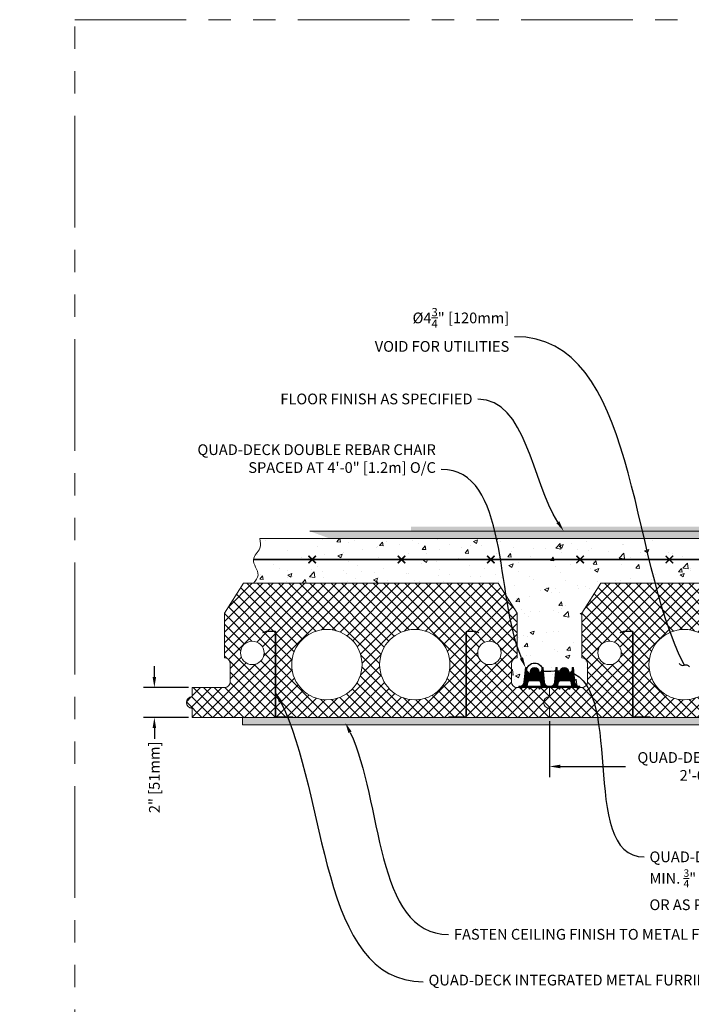
# Model space of a CAD drawing. Units: inches. Extents: x -39 to 2941, y 237 to 341.
# Drawn here: x 134 to 179, y 275 to 341 of the extents above; entities that cross this region are included whole.
import ezdxf
from ezdxf import colors
from ezdxf.entities.mleader import LeaderData, LeaderLine
from ezdxf.math import Vec2, Vec3

# ---------------------------------------------------------------- set-up
doc = ezdxf.new("R2010")
doc.units = ezdxf.units.IN
doc.header["$MEASUREMENT"] = 0
doc.linetypes.add('PHANTOM2', pattern=[1.25, 0.625, -0.125, 0.125, -0.125, 0.125, -0.125])
for name, color, linetype, lineweight in [('QD - Dimensions Callouts', 7, 'Continuous', 5), ('QD - Hatch', 7, 'Continuous', 0), ('QD - Object Lines', 7, 'Continuous', 18), ('QD - Object Thinner Lines', 7, 'Continuous', 9)]:
    doc.layers.add(name, color=color, linetype=linetype, lineweight=lineweight)
doc.layers.add('VP Boundary', color=7, linetype='Continuous', plot=False)
doc.styles.get("Standard").update_dxf_attribs({"font": 'arial.ttf'})
doc.dimstyles.new('Deck Details', dxfattribs={"dimscale": 4, "dimtxt": 0.18, "dimasz": 0.18, "dimexe": 0.18, "dimexo": 0.0625, "dimgap": 0.09, "dimtad": 0, "dimdec": 4, "dimzin": 3, "dimdsep": 46, "dimlunit": 4, "dimtxsty": 'Standard', "dimcen": 0.09, "dimclrt": 7, "dimadec": 0, "dimazin": 0, "dimtfac": 0.77, "dimtdec": 4, "dimtofl": 0, "dimtmove": 0, "dimatfit": 3, "dimfxl": 0, "dimtolj": 1, "dimtzin": 0, "dimarcsym": 0})
pattern_1 = [(45, (4.440892098500626e-16, 1.522393322517246e-14), (-0.02651650429449562, 0.02651650429449562), [])]

# ---------------------------------------------------------------- blocks, each defined once
blk = doc.blocks.new('_Integral')
at = {"color": 0, "linetype": 'ByBlock', "lineweight": -2}
for centre, start, end in [((0.44488802, -0.09133463), 101.9999999980396, 167.9999999799194), ((-0.44488802, 0.09133463), 282.0000000215427, 348.0000000034225)]:
    blk.add_arc(centre, 0.45416667, start, end, dxfattribs=at)
blk = doc.blocks.new('rebar')
at = {"layer": 'QD - Hatch'}
h = blk.add_hatch(color=0, dxfattribs=at)
h.dxf.hatch_style = 1
edge = h.paths.add_edge_path()
edge.add_arc((-0.9940944881889777, 1.110319958269475), 0.3, 0, 360)
h = blk.add_hatch(color=0, dxfattribs=at)
h.dxf.hatch_style = 1
edge = h.paths.add_edge_path()
edge.add_arc((0.9940944881890132, 1.110319958269475), 0.3, 0, 360)
at = {"layer": 'QD - Hatch', "color": 0}
for centre in [(-0.9940944881889777, 1.110319958269475), (0.9940944881890132, 1.110319958269475)]:
    blk.add_circle(centre, 0.3, dxfattribs=at)
blk = doc.blocks.new('*U44')
at = {"color": 0, "lineweight": 0, "const_width": 0.1}
for points in [[(-0.25, -0.25), (0.25, 0.25)], [(-0.25, 0.25), (0.25, -0.25)]]:
    blk.add_lwpolyline(points, dxfattribs=at)
blk = doc.blocks.new('*U45')
at = {"layer": 'QD - Object Lines', "color": 0, "linetype": 'ByBlock', "lineweight": -2}
for p in [(0, 0), (6, 0), (12, 0), (18, 0), (24, 0), (30, 0), (36, 0), (42, 0), (48, 0), (54, 0)]:
    blk.add_blockref('*U44', p, dxfattribs=at)
blk = doc.blocks.new('*D142')
at = {"layer": 'Defpoints', "color": 0}
for p in [(169.5206024918061, 294.3405152029138), (193.5206024918061, 294.3405152029138), (193.5206024918061, 291.0459569657254)]:
    blk.add_point(p, dxfattribs=at)
at = {"layer": 'QD - Dimensions Callouts', "color": 0, "lineweight": -2}
for p, q in [((169.5206024918061, 294.0905152029138), (169.5206024918061, 290.3259569657254)), ((193.5206024918061, 294.0905152029138), (193.5206024918061, 290.3259569657254)), ((170.2406024918061, 291.0459569657254), (174.6282968983546, 291.0459569657254)), ((192.8006024918061, 291.0459569657254), (188.4129080852577, 291.0459569657254))]:
    blk.add_line(p, q, dxfattribs=at)
at = {"layer": 'QD - Dimensions Callouts', "color": 0}
for points in [[(170.2406024918061, 291.1659569657254), (170.2406024918061, 290.9259569657254), (169.5206024918061, 291.0459569657254)], [(192.8006024918061, 291.1659569657254), (192.8006024918061, 290.9259569657254), (193.5206024918061, 291.0459569657254)]]:
    blk.add_solid(points, dxfattribs=at)
at = {"layer": 'QD - Dimensions Callouts', "color": 7, "insert": (181.5206024918061, 291.0459569657254), "char_height": 0.72, "attachment_point": 5}
blk.add_mtext('\\A1;QUAD-DECK PANEL WIDTH\\P2\'-0" [610mm]', dxfattribs=at)
blk = doc.blocks.new('_DotBlank')
at = {"color": 0, "linetype": 'ByBlock', "lineweight": -2}
blk.add_line((-0.5, 0), (-1, 0), dxfattribs=at)
blk.add_circle((0, 0), 0.5, dxfattribs=at)
blk = doc.blocks.new('*D139')
at = {"layer": 'Defpoints', "color": 0}
for p in [(145.5206024918062, 296.3405152029139), (142.9768319883543, 294.3405152029139), (145.5206024918062, 294.3405152029139)]:
    blk.add_point(p, dxfattribs=at)
at = {"layer": 'QD - Dimensions Callouts', "color": 0, "lineweight": -2}
for p, q in [((142.9768319883543, 297.060515202914), (142.9768319883543, 297.7805152029139)), ((145.2706024918062, 296.3405152029139), (142.2568319883543, 296.3405152029139)), ((145.2706024918062, 294.3405152029139), (142.2568319883543, 294.3405152029139)), ((142.9768319883543, 293.6205152029139), (142.9768319883543, 292.9005152029139))]:
    blk.add_line(p, q, dxfattribs=at)
at = {"layer": 'QD - Dimensions Callouts', "color": 0}
for points in [[(142.8568319883543, 297.060515202914), (143.0968319883543, 297.060515202914), (142.9768319883543, 296.3405152029139)], [(142.8568319883543, 293.6205152029139), (143.0968319883543, 293.6205152029139), (142.9768319883543, 294.3405152029139)]]:
    blk.add_solid(points, dxfattribs=at)
at = {"layer": 'QD - Dimensions Callouts', "color": 7, "insert": (142.9768319883544, 290.3132300733095), "char_height": 0.72, "attachment_point": 5, "rotation": 90}
blk.add_mtext('\\A1;2" [51mm]', dxfattribs=at)
blk = doc.blocks.new('Deck Double Rebar Chair')
at = {"layer": 'QD - Hatch'}
h = blk.add_hatch(dxfattribs=at)
h.set_pattern_fill('ANSI31', color=254, scale=0.300000000000001)
h.set_pattern_definition(pattern_1)
h.paths.add_polyline_path([(-0.4310562219042909, 1.328437686287828, 0.3863692699292132), (-0.4459871648798158, 1.342000000000004), (-0.5073621241829959, 1.342000000000004, 0.3863692699292071), (-0.5222930671585209, 1.328437686287828, 0.02400288528422233), (-0.5223621241829823, 1.327000000000018), (-0.5223621241829823, 1.18976991017297, -0.1989123673796587), (-0.5662961070050128, 1.083703892994985), (-0.9000000000000179, 0.7500000000000178), (-1.150000000000019, 0.7500000000000178), (-1.483703892994986, 1.083703892994985, -0.198912367379659), (-1.527637875817017, 1.18976991017297), (-1.527637875817017, 1.327000000000018, 0.4142135623730949), (-1.542637875817003, 1.342000000000004), (-1.604012835120221, 1.342000000000004, 0.3863692699292135), (-1.618943778095708, 1.328437686287828), (-1.711881140489866, 0.3632462742439367, -0.3863692699292133), (-2.010500000000023, 0.09200000000000008), (-2.049999999999999, 0.09200000000000008), (-2.049999999999999, 1.522393322517246e-14), (-1.977999999999996, 1.522393322517246e-14), (-1.906565164748264, -0.1099999999999988), (-1.905434835251722, -0.1099999999999988), (-1.83399999999999, 1.522393322517246e-14), (-1.825000000000014, 1.522393322517246e-14), (-1.407000000000006, 1.522393322517246e-14), (-1.335565164748274, -0.1099999999999988), (-1.334434835251731, -0.1099999999999988), (-1.263, 1.522393322517246e-14), (-0.7370000000000064, 1.522393322517246e-14), (-0.6655651647482748, -0.1099999999999988), (-0.6644348352517322, -0.1099999999999988), (-0.5930000000000005, 1.522393322517246e-14), (-0.07699999999999818, 1.522393322517246e-14), (4.440892098500626e-16, 0.07700000000001367), (4.440892098500626e-16, 0.08500000000001401), (-0.006999999999985684, 0.09200000000000008), (-0.03950000000001319, 0.09200000000000008, -0.3863692699292132), (-0.3381188595101707, 0.3632462742439367)])
edge = h.paths.add_edge_path(flags=16)
edge.add_spline(control_points=[(-0.5968385740048933, 0.3632462742439367), (-0.5944255381078485, 0.355654104240005), (-0.5927555432338842, 0.3478903104122322), (-0.5917754415206311, 0.3402336679256615)], knot_values=[-1.428590017121677, -1.428590017121677, -1.428590017121677, -1.428590017121677, -1.370849621540641, -1.370849621540641, -1.370849621540641, -1.370849621540641], degree=3, periodic=0)
edge.add_line((-0.5917754415206311, 0.3402336679256615), (-0.5612961796030823, 0.09200000000003802))
edge.add_line((-0.5612961796030823, 0.09200000000000008), (-1.488703820396954, 0.09200000000000008))
edge.add_line((-1.488703820396954, 0.09200000000000008), (-1.458224558479368, 0.3402336679256615))
edge.add_spline(control_points=[(-1.458224558479368, 0.3402336679256615), (-1.457250260568765, 0.347889838919606), (-1.455571347353124, 0.3556527765572141), (-1.453161425995106, 0.3632462742439367)], knot_values=[-0.6023834531126375, -0.6023834531126375, -0.6023834531126375, -0.6023834531126375, -0.544643057531602, -0.544643057531602, -0.544643057531602, -0.544643057531602], degree=3, periodic=0)
edge.add_arc((-1.334156289524197, 0.3250000000000239), 0.1250000000000004, 90, 162.1834573858996, ccw=False)
edge.add_line((-1.334156289524197, 0.4500000000000244), (-0.7158437104758019, 0.4500000000000244))
edge.add_arc((-0.715843710475802, 0.3250000000000239), 0.1250000000000004, 17.81654261410432, 90.00000000000011, ccw=False)
h = blk.add_hatch(dxfattribs=at)
h.set_pattern_fill('ANSI31', color=254, scale=0.300000000000001)
h.set_pattern_definition(pattern_1)
h.paths.add_polyline_path([(0.4310562219042917, 1.328437686287828, -0.3863692699292132), (0.4459871648798166, 1.342000000000004), (0.5073621241829966, 1.342000000000004, -0.3863692699292071), (0.5222930671585215, 1.328437686287828, -0.02400288528422233), (0.522362124182983, 1.327000000000018), (0.522362124182983, 1.18976991017297, 0.1989123673796587), (0.5662961070050134, 1.083703892994985), (0.9000000000000188, 0.7500000000000178), (1.15000000000002, 0.7500000000000178), (1.483703892994987, 1.083703892994985, 0.198912367379659), (1.527637875817017, 1.18976991017297), (1.527637875817017, 1.327000000000018, -0.4142135623730949), (1.542637875817004, 1.342000000000004), (1.604012835120222, 1.342000000000004, -0.3863692699292135), (1.618943778095708, 1.328437686287828), (1.711881140489867, 0.3632462742439367, 0.3863692699292133), (2.010500000000024, 0.09200000000000008), (2.05, 0.09200000000000008), (2.05, 1.522393322517246e-14), (1.977999999999997, 1.522393322517246e-14), (1.906565164748265, -0.1099999999999988), (1.905434835251723, -0.1099999999999988), (1.833999999999991, 1.522393322517246e-14), (1.825000000000014, 1.522393322517246e-14), (1.407000000000006, 1.522393322517246e-14), (1.335565164748275, -0.1099999999999988), (1.334434835251732, -0.1099999999999988), (1.263000000000001, 1.522393322517246e-14), (0.737000000000007, 1.522393322517246e-14), (0.6655651647482752, -0.1099999999999988), (0.6644348352517329, -0.1099999999999988), (0.5930000000000011, 1.522393322517246e-14), (0.07699999999999885, 1.522393322517246e-14), (4.440892098500626e-16, 0.07700000000001367), (4.440892098500626e-16, 0.08500000000001401), (0.00699999999998635, 0.09200000000000008), (0.03950000000001386, 0.09200000000000008, 0.3863692699292132), (0.3381188595101714, 0.3632462742439367)])
edge = h.paths.add_edge_path(flags=16)
edge.add_spline(control_points=[(0.596838574004894, 0.3632462742439367), (0.5944255381078491, 0.355654104240005), (0.5927555432338849, 0.3478903104122322), (0.5917754415206318, 0.3402336679256615)], knot_values=[-1.428590017121677, -1.428590017121677, -1.428590017121677, -1.428590017121677, -1.370849621540641, -1.370849621540641, -1.370849621540641, -1.370849621540641], degree=3, periodic=0)
edge.add_line((0.5917754415206318, 0.3402336679256615), (0.561296179603083, 0.09200000000003802))
edge.add_line((0.5612961796030831, 0.09200000000000008), (1.488703820396955, 0.09200000000000008))
edge.add_line((1.488703820396955, 0.09200000000000008), (1.458224558479368, 0.3402336679256615))
edge.add_spline(control_points=[(1.458224558479368, 0.3402336679256615), (1.457250260568766, 0.347889838919606), (1.455571347353124, 0.3556527765572141), (1.453161425995106, 0.3632462742439367)], knot_values=[-0.6023834531126375, -0.6023834531126375, -0.6023834531126375, -0.6023834531126375, -0.544643057531602, -0.544643057531602, -0.544643057531602, -0.544643057531602], degree=3, periodic=0)
edge.add_arc((1.334156289524197, 0.3250000000000239), 0.1250000000000004, 377.8165426141005, 450)
edge.add_line((1.334156289524197, 0.4500000000000244), (0.7158437104758025, 0.4500000000000244))
edge.add_arc((0.7158437104758024, 0.3250000000000239), 0.1250000000000004, 449.9999999999999, 522.1834573858957)
at = {"layer": 'QD - Object Thinner Lines'}
for p, q in [((-1.618943778095708, 1.328437686287828), (-1.711881140489866, 0.3632462742439367)), ((-1.542637875817003, 1.342000000000004), (-1.604012835120221, 1.342000000000004)), ((-1.527637875817017, 1.327000000000018), (-1.527637875817017, 1.18976991017297)), ((-0.5223621241829823, 1.18976991017297), (-0.5223621241829823, 1.327000000000018)), ((-0.4459871648798158, 1.342000000000004), (-0.5073621241829959, 1.342000000000004)), ((-0.3381188595101707, 0.3632462742439367), (-0.4310562219042909, 1.328437686287828)), ((0.3381188595101714, 0.3632462742439367), (0.4310562219042917, 1.328437686287828)), ((0.4459871648798166, 1.342000000000004), (0.5073621241829966, 1.342000000000004)), ((0.522362124182983, 1.18976991017297), (0.522362124182983, 1.327000000000018)), ((1.527637875817017, 1.327000000000018), (1.527637875817017, 1.18976991017297)), ((1.542637875817004, 1.342000000000004), (1.604012835120222, 1.342000000000004)), ((1.618943778095708, 1.328437686287828), (1.711881140489867, 0.3632462742439367)), ((-1.483703892994986, 1.083703892994985), (-1.150000000000019, 0.7500000000000178)), ((-1.150000000000019, 0.7500000000000178), (-0.9000000000000179, 0.7500000000000178)), ((-0.9000000000000179, 0.7500000000000178), (-0.5662961070050128, 1.083703892994985)), ((0.9000000000000188, 0.7500000000000178), (0.5662961070050134, 1.083703892994985)), ((1.15000000000002, 0.7500000000000178), (0.9000000000000188, 0.7500000000000178)), ((1.483703892994987, 1.083703892994985), (1.15000000000002, 0.7500000000000178)), ((-0.006999999999985684, 0.09200000000000008), (-2.049999999999999, 0.09200000000000008)), ((-2.049999999999999, 0.09200000000000008), (-2.049999999999999, 1.522393322517246e-14)), ((-2.049999999999999, 1.522393322517246e-14), (-1.977999999999996, 1.522393322517246e-14)), ((-1.906565164748264, -0.1099999999999988), (-1.977999999999996, 1.522393322517246e-14)), ((-1.905434835251722, -0.1099999999999988), (-1.83399999999999, 1.522393322517246e-14)), ((-1.83399999999999, 1.522393322517246e-14), (-1.825000000000014, 1.522393322517246e-14)), ((-1.407000000000006, 1.522393322517246e-14), (-1.825000000000014, 1.522393322517246e-14)), ((-1.458224558479368, 0.3402336679256615), (-1.488703820396954, 0.09200000000000008)), ((-1.335565164748274, -0.1099999999999988), (-1.407000000000006, 1.522393322517246e-14)), ((-1.334434835251731, -0.1099999999999988), (-1.263, 1.522393322517246e-14)), ((-1.334156289524197, 0.4500000000000244), (-0.715843710475802, 0.4500000000000244)), ((-0.7370000000000064, 1.522393322517246e-14), (-1.263, 1.522393322517246e-14)), ((-0.6655651647482748, -0.1099999999999988), (-0.7370000000000064, 1.522393322517246e-14)), ((-0.6644348352517322, -0.1099999999999988), (-0.5930000000000005, 1.522393322517246e-14)), ((-0.07699999999999818, 1.522393322517246e-14), (-0.5930000000000005, 1.522393322517246e-14)), ((-0.5917754415206311, 0.3402336679256615), (-0.5612961796030823, 0.09200000000000008)), ((4.440892098500626e-16, 0.07700000000001367), (-0.07699999999999818, 1.522393322517246e-14)), ((-0.006999999999985684, 0.09200000000000008), (4.440892098500626e-16, 0.08500000000001401)), ((0.00699999999998635, 0.09200000000000008), (4.440892098500626e-16, 0.08500000000001401)), ((4.440892098500626e-16, 0.08500000000001401), (4.440892098500626e-16, 0.07700000000001367)), ((4.440892098500626e-16, 0.08500000000001401), (4.440892098500626e-16, 0.07700000000001367)), ((4.440892098500626e-16, 0.07700000000001367), (0.07699999999999885, 1.522393322517246e-14)), ((0.00699999999998635, 0.09200000000000008), (2.05, 0.09200000000000008)), ((0.07699999999999885, 1.522393322517246e-14), (0.5930000000000011, 1.522393322517246e-14)), ((0.5917754415206318, 0.3402336679256615), (0.5612961796030831, 0.09200000000000008)), ((0.6644348352517329, -0.1099999999999988), (0.5930000000000011, 1.522393322517246e-14)), ((0.6655651647482752, -0.1099999999999988), (0.737000000000007, 1.522393322517246e-14)), ((1.334156289524197, 0.4500000000000244), (0.7158437104758024, 0.4500000000000244)), ((0.737000000000007, 1.522393322517246e-14), (1.263000000000001, 1.522393322517246e-14)), ((1.334434835251732, -0.1099999999999988), (1.263000000000001, 1.522393322517246e-14)), ((1.335565164748275, -0.1099999999999988), (1.407000000000006, 1.522393322517246e-14)), ((1.407000000000006, 1.522393322517246e-14), (1.825000000000014, 1.522393322517246e-14)), ((1.458224558479368, 0.3402336679256615), (1.488703820396955, 0.09200000000000008)), ((1.833999999999991, 1.522393322517246e-14), (1.825000000000014, 1.522393322517246e-14)), ((1.905434835251723, -0.1099999999999988), (1.833999999999991, 1.522393322517246e-14)), ((1.906565164748265, -0.1099999999999988), (1.977999999999997, 1.522393322517246e-14)), ((2.05, 1.522393322517246e-14), (1.977999999999997, 1.522393322517246e-14)), ((2.05, 0.09200000000000008), (2.05, 1.522393322517246e-14)), ((-1.905434835251722, -0.1099999999999988), (-1.906565164748264, -0.1099999999999988)), ((-1.334434835251731, -0.1099999999999988), (-1.335565164748274, -0.1099999999999988)), ((-0.6644348352517322, -0.1099999999999988), (-0.6655651647482748, -0.1099999999999988)), ((0.6644348352517329, -0.1099999999999988), (0.6655651647482752, -0.1099999999999988)), ((1.334434835251732, -0.1099999999999988), (1.335565164748275, -0.1099999999999988)), ((1.905434835251723, -0.1099999999999988), (1.906565164748265, -0.1099999999999988))]:
    blk.add_line(p, q, dxfattribs=at)
at = {"layer": 'QD - Object Thinner Lines', "extrusion": (0, 0, -1)}
for centre, radius, start, end in [((1.604012835120221, 1.327000000000018), 0.01499999999999994, 5.499999999997239, 90), ((1.542637875817003, 1.327000000000018), 0.01500000000000005, 90, 174.4999999999963), ((1.542637875817003, 1.327000000000018), 0.01500000000000005, 174.5000000000028, 180), ((0.5073621241829959, 1.327000000000018), 0.01500000000000005, 0, 5.499999999997239), ((0.5073621241829959, 1.327000000000018), 0.01500000000000005, 5.500000000003726, 90), ((0.4459871648798158, 1.327000000000018), 0.01499999999999973, 90, 174.5000000000028), ((-0.4459871648798166, 1.327000000000018), 0.01499999999999973, 5.499999999997239, 90), ((-0.5073621241829966, 1.327000000000018), 0.01500000000000005, 90, 174.4999999999963), ((-0.5073621241829966, 1.327000000000018), 0.01500000000000005, 174.5000000000028, 180), ((-1.542637875817004, 1.327000000000018), 0.01500000000000005, 0, 5.499999999997239), ((-1.542637875817004, 1.327000000000018), 0.01500000000000005, 5.500000000003726, 90), ((-1.604012835120222, 1.327000000000018), 0.01499999999999994, 90, 174.5000000000028), ((2.010500000000023, 0.3920000000000314), 0.300000000000001, 185.4999999999972, 270), ((0.03950000000001319, 0.3920000000000314), 0.300000000000001, 270, 354.5000000000028), ((-0.03950000000001386, 0.3920000000000314), 0.300000000000001, 185.4999999999972, 270), ((-2.010500000000024, 0.3920000000000314), 0.300000000000001, 270, 354.5000000000028)]:
    blk.add_arc(centre, radius, start, end, dxfattribs=at)
at = {"layer": 'QD - Object Thinner Lines'}
for centre, radius, start, end in [((-1.377637875817001, 1.18976991017297), 0.1500000000000007, 180, 225), ((-0.672362124182998, 1.18976991017297), 0.1500000000000006, 314.9999999999999, 0), ((0.6723621241829985, 1.18976991017297), 0.1500000000000006, 180, 225), ((1.377637875817001, 1.18976991017297), 0.1500000000000007, 314.9999999999999, 0), ((-1.334156289524197, 0.3250000000000239), 0.1250000000000005, 90, 162.1834573858955), ((-0.715843710475802, 0.3250000000000239), 0.1250000000000005, 17.81654261410456, 90), ((0.7158437104758024, 0.3250000000000239), 0.1250000000000005, 90, 162.1834573858955), ((1.334156289524197, 0.3250000000000239), 0.1250000000000005, 17.81654261410456, 90)]:
    blk.add_arc(centre, radius, start, end, dxfattribs=at)
for points in [[(-1.453161425995106, 0.3632462742439367), (-1.455571347353124, 0.3556527765572141), (-1.457250260568765, 0.347889838919606), (-1.458224558479368, 0.3402336679256615)], [(-0.5917754415206311, 0.3402336679256615), (-0.5927555432338842, 0.3478903104122322), (-0.5944255381078485, 0.355654104240005), (-0.5968385740048933, 0.3632462742439367)], [(0.5917754415206318, 0.3402336679256615), (0.5927555432338849, 0.3478903104122322), (0.5944255381078491, 0.355654104240005), (0.596838574004894, 0.3632462742439367)], [(1.453161425995106, 0.3632462742439367), (1.455571347353124, 0.3556527765572141), (1.457250260568766, 0.347889838919606), (1.458224558479368, 0.3402336679256615)]]:
    blk.add_open_spline(points, degree=3, dxfattribs=at)
blk = doc.blocks.new('9QD')
at = {"layer": 'QD - Hatch'}
h = blk.add_hatch(dxfattribs=at)
h.set_pattern_fill('ANSI37', color=253, scale=4)
h.set_pattern_definition([(45, (-342.0711916724232, 1.224882319769847), (-0.3535533905932738, 0.3535533905932738), []), (135, (-342.0711916724232, 1.224882319769847), (-0.3535533905932738, -0.3535533905932737), [])])
edge = h.paths.add_edge_path(flags=16)
edge.add_arc((9.046999999999969, 3.54300000000012), 2.362000000000023, 0, 360)
edge = h.paths.add_edge_path(flags=16)
edge.add_arc((14.95299999999997, 3.54300000000012), 2.361999999999966, 0, 360)
edge = h.paths.add_edge_path(flags=16)
edge.add_arc((19.96500000000003, 4.331000000000131), 0.787499999999909, 0, 360)
edge = h.paths.add_edge_path(flags=16)
edge.add_arc((4.034999999999968, 4.331000000000017), 0.7875000000000227, 0, 180)
edge.add_arc((4.034999999999968, 4.331000000000017), 0.7875000000000227, 180, 360)
edge = h.paths.add_edge_path()
edge.add_line((20.55499999999995, 9), (3.444999999999936, 9))
edge.add_line((3.444999999999936, 9), (2.164999999999964, 7))
edge.add_line((2.164999999999964, 7), (2.164999999999964, 4))
edge.add_arc((2.164999999999907, 3.605999999999995), 0.394000000000073, 9.777068044058979e-12, 89.99999999999181, ccw=False)
edge.add_line((2.558999999999969, 3.605999999999995), (2.558999999999969, 2.394000000000005))
edge.add_arc((2.164999999999964, 2.394000000000005), 0.3940000000000055, -90.00000000000568, 0, ccw=False)
edge.add_line((2.164999999999964, 2), (0, 2))
edge.add_line((0, 2), (0, 1.394000000000005))
edge.add_arc((0, 1), 0.3940000000000055, 90, 270)
edge.add_line((0, 0.6059999999999945), (0, 0))
edge.add_line((0, 0), (5.640968075613614, 0))
edge.add_arc((5.653626445850307, 0.0696592108980667), 0.07079999999988418, 179.9999999999138, 259.7006798867048, ccw=False)
edge.add_line((5.582826445850458, 0.06965921089818039), (5.582826445850401, 5.715059210898175))
edge.add_arc((5.543026445850387, 5.715059210898175), 0.03980000000001382, 0, 89.99999999990794)
edge.add_line((5.543026445850444, 5.754859210898189), (4.978060040757896, 5.754859210898189))
edge.add_line((4.978060040757896, 5.754859210898189), (4.761429070293502, 5.67601198582895))
edge.add_line((4.761429070293502, 5.67601198582895), (4.750826445850407, 5.705142457073293))
edge.add_line((4.750826445850407, 5.705142457073293), (4.972593904355904, 5.785859210898138))
edge.add_line((4.972593904355904, 5.785859210898138), (5.543026445850444, 5.785859210898138))
edge.add_arc((5.543026445850614, 5.715059210898289), 0.07079999999989539, -5.46265255252365e-11, 90.00000000013807, ccw=False)
edge.add_line((5.61382644585052, 5.715059210898175), (5.613826445850464, 0.06965921089818039))
edge.add_arc((5.653626445850477, 0.06965921089818039), 0.03980000000001382, 180, 269.9999999999386)
edge.add_line((5.653626445850477, 0.02985921089816657), (6.763826445850441, 0.02985921089816657))
edge.add_line((6.763826445850441, 0.02985921089816657), (6.763826445850441, 0))
edge.add_line((6.763826445850441, 0), (17.2361735541495, 0))
edge.add_line((17.2361735541495, 0), (17.2361735541495, 0.02985921089816657))
edge.add_line((17.2361735541495, 0.02985921089816657), (18.34637355414947, 0.02985921089816657))
edge.add_arc((18.34637355414941, 0.06965921089818039), 0.0397999999999854, 270.0000000000819, 360.0000000000409)
edge.add_line((18.38617355414942, 0.06965921089818039), (18.38617355414948, 5.715059210898175))
edge.add_arc((18.45697355414944, 5.715059210898175), 0.07079999999996289, 90, 180, ccw=False)
edge.add_line((18.45697355414944, 5.785859210898138), (19.02740609564398, 5.785859210898138))
edge.add_line((19.02740609564398, 5.785859210898138), (19.24917355414948, 5.705142457073293))
edge.add_line((19.24917355414948, 5.705142457073293), (19.23857092970638, 5.67601198582895))
edge.add_line((19.23857092970638, 5.67601198582895), (19.02193995924205, 5.754859210898189))
edge.add_line((19.02193995924205, 5.754859210898189), (18.4569735541495, 5.754859210898189))
edge.add_arc((18.45697355414944, 5.715059210898289), 0.03979999999995698, 89.99999999991816, 180.0000000000818)
edge.add_line((18.41717355414949, 5.715059210898175), (18.41717355414949, 0.06965921089818039))
edge.add_arc((18.34637355414941, 0.06965921089818039), 0.07080000000007658, -79.70067988648651, 0, ccw=False)
edge.add_line((18.35903192438633, 0), (24, 0))
edge.add_line((24, 0), (24, 0.6059999999999945))
edge.add_arc((24, 1), 0.3940000000000055, 90, 270, ccw=False)
edge.add_line((24, 1.394000000000005), (24, 2))
edge.add_line((24, 2), (21.83499999999998, 2))
edge.add_arc((21.83499999999998, 2.394000000000119), 0.3940000000000445, 180.0000000000057, 270, ccw=False)
edge.add_line((21.44099999999992, 2.394000000000005), (21.44099999999997, 3.605999999999995))
edge.add_arc((21.83499999999998, 3.606000000000108), 0.3940000000000055, 90.00000000000313, 180, ccw=False)
edge.add_line((21.83499999999992, 4.000000000000114), (21.83499999999992, 7))
edge.add_line((21.83499999999992, 7), (20.55499999999995, 9))
at = {"layer": 'QD - Object Lines'}
blk.add_lwpolyline([(24, 1.394000000000005), (24, 2), (21.83499999999992, 2, -0.414213562373095), (21.44099999999997, 2.394000000000005), (21.44099999999997, 3.605999999999995, -0.414213562373095), (21.83499999999992, 4), (21.83499999999992, 7), (20.55499999999995, 9), (3.444999999999936, 9), (2.164999999999964, 7), (2.164999999999964, 4, -0.414213562373095), (2.558999999999969, 3.605999999999995), (2.558999999999969, 2.394000000000005, -0.414213562373095), (2.164999999999964, 2), (0, 2), (0, 1.394000000000005, 0.9999999999999999), (0, 0.6059999999999945), (0, 0), (24, 0), (24, 0.6059999999999945, -0.9999999999999999)], format="xyb", close=True, dxfattribs=at)
for centre, radius in [((9.046999999999969, 3.54300000000012), 2.362), ((14.95299999999997, 3.54300000000012), 2.362), ((4.034999999999968, 4.331000000000017), 0.7875), ((19.96499999999997, 4.331000000000017), 0.7875)]:
    blk.add_circle(centre, radius, dxfattribs=at)
at = {"layer": 'QD - Object Thinner Lines'}
for points in [[(6.763826445850441, 0.02985921089816657), (5.653626445850477, 0.02985921089816657, -0.414213562373095), (5.613826445850464, 0.06965921089818039), (5.613826445850464, 5.715059210898175, 0.414213562373095), (5.543026445850444, 5.785859210898138), (4.972593904355904, 5.785859210898138), (4.750826445850407, 5.705142457073293), (4.761429070293502, 5.67601198582895), (4.978060040757896, 5.754859210898189), (5.543026445850444, 5.754859210898189, -0.414213562373095), (5.582826445850401, 5.715059210898175), (5.582826445850401, 0.06965921089818039, 0.414213562373095), (5.653626445850477, -0.001140789101782502), (6.763826445850441, -0.001140789101782502)], [(17.2361735541495, 0.02985921089816657), (18.34637355414952, 0.02985921089816657, 0.414213562373095), (18.38617355414948, 0.06965921089818039), (18.38617355414948, 5.715059210898175, -0.414213562373095), (18.4569735541495, 5.785859210898138), (19.02740609564398, 5.785859210898138), (19.24917355414948, 5.705142457073293), (19.23857092970638, 5.67601198582895), (19.02193995924205, 5.754859210898189), (18.4569735541495, 5.754859210898189, 0.414213562373095), (18.41717355414949, 5.715059210898175), (18.41717355414949, 0.06965921089818039, -0.414213562373095), (18.34637355414952, -0.001140789101782502), (17.2361735541495, -0.001140789101782502)]]:
    blk.add_lwpolyline(points, format="xyb", close=True, dxfattribs=at)

msp = doc.modelspace()

# ---------------------------------------------------------------- hatches: boundary and pattern name
at = {"layer": 'QD - Hatch'}
h = msp.add_hatch(dxfattribs=at)
h.set_pattern_fill('ANSI33', color=253, scale=2)
h.set_pattern_definition([(45, (0, 0), (-0.3535533905932738, 0.3535533905932738), []), (45, (0.35355339, 0), (-0.3535533905932738, 0.3535533905932738), [0.25, -0.125])])
h.paths.add_polyline_path([(154.7793580678599, 306.3405152029138), (206.3829685648279, 306.3405152029138), (205.2023447931217, 306.8405152029138), (153.4164505257206, 306.8405152029138)])
h = msp.add_hatch(dxfattribs=at)
h.set_pattern_fill('AR-RROOF', color=253, scale=0.25, angle=111)
h.set_pattern_definition([(111, (0, 0), (-0.4304974788742156, 0.423877247187136), [3.75, -0.5, 1.25, -0.25]), (111, (-0.2358548965359626, 0.265619498117157), (-0.2208235044239945, -0.3525524498481128), [0.75, -0.0825, 1.5, -0.1875]), (111, (-0.2431818343238179, 0.04054436403377391), (-0.6222530558471717, 1.153627922897525), [2, -0.35, 1, -0.25])])
h.paths.add_polyline_path([(160.2174023870311, 307.1537442076796), (202.4555379734734, 307.1537442076796), (202.4555379734734, 306.8405152029138), (160.2174023870311, 306.8405152029138)])
h = msp.add_hatch(dxfattribs=at)
h.set_pattern_fill('AR-CONC', color=256, scale=0.4)
h.set_pattern_definition([(49.99999999999999, (0, 0), (2.869040730403014, -0.2510085399303805), [0.3, -3.3]), (355, (0, 0), (-0.5550053344520001, 3.008768534800048), [0.24, -2.64]), (100.45144446, (0.239086724, -0.020917376), (2.314035386908448, 2.757759963874518), [0.2549607679999999, -2.804568447999999]), (46.18420000000001, (0, 0.8), (4.26896532268629, -0.6620771231723062), [0.45, -4.95]), (96.63563549, (0.35574698, 0.744826772), (3.738647782696914, 3.896474403098202), [0.3824413680000001, -4.20685504]), (351.1841639899999, (0, 0.8), (3.738647780219093, 3.896474401079961), [0.36, -3.960000004]), (21, (0.4, 0.6000000000000001), (2.387628208473847, -1.610475562661355), [0.3, -3.3]), (326.0000000000001, (0.4, 0.6000000000000001), (0.9732613276863269, 2.900600180187412), [0.24, -2.64]), (71.45144474, (0.5989690160000001, 0.465793704), (3.360889506919885, 1.290124611225415), [0.2549607600000001, -2.804568448]), (37.50000000000001, (0, 0), (0.04863942126916268, 1.331575415325246), [0, -2.608, 0, -2.68, 0, -2.65]), (7.499999999999999, (0, 0), (1.052278149768594, 1.577646847529441), [0, -1.528, 0, -2.548, 0, -1.01]), (327.5, (-0.892, 0), (2.135289744689636, -0.09021948693751902), [0, -1, 0, -3.12, 0, -4.14]), (317.5, (-1.292, 0), (2.332744677369545, 0.400419929329271), [0, -1.3, 0, -2.072, 0, -2.94])])
edge = h.paths.add_edge_path()
edge.add_spline(control_points=[(211.7350665244458, 303.3405152029138), (211.5213562384233, 303.5113405486786), (211.0769953494414, 303.8665321677508), (211.9639913018018, 304.6148565318835), (210.7667013958085, 305.1550558657682), (211.5729157222968, 305.8325668624159), (211.4168747988106, 306.2075526782492), (211.3263518913777, 306.3405152029138)], knot_values=[0, 0, 0, 0, 0.6770364297657674, 1.407739961437532, 2.215583487795701, 3.0171083394993, 3.467583135383743, 3.467583135383743, 3.467583135383743, 3.467583135383743], degree=3, periodic=0)
edge.add_line((211.3263518913778, 306.3405152029138), (150.0642844035533, 306.3405152029138))
edge.add_spline(control_points=[(150.0642844035533, 306.3405152029138), (150.1013997240756, 306.1169972241556), (150.1884511138428, 305.5927514298303), (149.2854068446253, 304.9193052544213), (150.1907141641679, 304.0077075316775), (149.7813796963036, 303.5207995948101), (149.6298179532441, 303.3405152029138)], knot_values=[0, 0, 0, 0, 0.6464897865004104, 1.516296601866157, 2.605837782098204, 3.246451565174431, 3.246451565174431, 3.246451565174431, 3.246451565174431], degree=3, periodic=0)
edge.add_line((149.6298179532441, 303.3405152029138), (166.0756024918061, 303.3405152029138))
edge.add_line((166.0756024918061, 303.3405152029138), (167.3556024918061, 301.3405152029138))
edge.add_line((167.3556024918061, 301.3405152029138), (167.3556024918061, 298.3405152029138))
edge.add_arc((167.3556024918061, 297.9465152029138), 0.393999999999977, 90.00000000000412, 180)
edge.add_line((166.9616024918061, 297.9465152029138), (166.9616024918061, 296.7345152029138))
edge.add_arc((167.3556024918061, 296.7345152029138), 0.393999999999977, 180, 270)
edge.add_line((167.3556024918061, 296.3405152029138), (169.5206024918061, 296.3405152029138))
edge.add_line((169.5206024918061, 296.3405152029138), (171.6856024918061, 296.3405152029138))
edge.add_arc((171.6856024918061, 296.7345152029138), 0.3940000000000054, 270, 360)
edge.add_line((172.0796024918061, 296.7345152029138), (172.0796024918061, 297.9465152029138))
edge.add_arc((171.6856024918061, 297.9465152029138), 0.3940000000000054, 0, 90)
edge.add_line((171.6856024918061, 298.3405152029138), (171.6856024918061, 301.3405152029138))
edge.add_line((171.6856024918061, 301.3405152029138), (172.9656024918061, 303.3405152029138))
edge.add_line((172.9656024918061, 303.3405152029138), (190.0756024918061, 303.3405152029138))
edge.add_line((190.0756024918061, 303.3405152029138), (191.3556024918061, 301.3405152029138))
edge.add_line((191.3556024918061, 301.3405152029138), (191.3556024918061, 298.3405152029138))
edge.add_arc((191.3556024918061, 297.9465152029138), 0.393999999999977, 90.00000000000412, 180)
edge.add_line((190.9616024918061, 297.9465152029138), (190.9616024918061, 296.7345152029138))
edge.add_arc((191.3556024918061, 296.7345152029138), 0.393999999999977, 180, 270)
edge.add_line((191.3556024918061, 296.3405152029138), (193.5206024918061, 296.3405152029138))
edge.add_line((193.5206024918061, 296.3405152029138), (195.6856024918061, 296.3405152029138))
edge.add_arc((195.6856024918061, 296.7345152029138), 0.3940000000000054, 270, 360)
edge.add_line((196.0796024918061, 296.7345152029138), (196.0796024918061, 297.9465152029138))
edge.add_arc((195.6856024918061, 297.9465152029138), 0.3940000000000054, 0, 90)
edge.add_line((195.6856024918061, 298.3405152029138), (195.6856024918061, 301.3405152029138))
edge.add_line((195.6856024918061, 301.3405152029138), (196.9656024918061, 303.3405152029138))
edge.add_line((196.9656024918061, 303.3405152029138), (211.7350665244458, 303.3405152029138))
h = msp.add_hatch(dxfattribs=at)
h.set_pattern_fill('AR-SAND', color=256, scale=0.24)
h.set_pattern_definition([(37.50000000000001, (0, 0), (-0.01511840594630596, 0.4624377045631581), [0, -0.3648, 0, -0.408, 0, -0.39]), (7.499999999999999, (0, 0), (0.4247464092642545, 0.6773150556551376), [0, -0.1968, 0, -0.3288, 0, -0.126]), (327.5, (-0.2952, 0), (0.7473940468203588, 0.001358172848871586), [0, -0.12, 0, -0.432, 0, -0.564]), (317.5, (-0.2952, 0), (0.7214703850973504, 0.2106421355842198), [0, -0.06, 0, -0.2832, 0, -0.324])])
h.paths.add_polyline_path([(148.8982940275973, 294.3405152029138), (148.8982940275973, 293.8405152029138), (209.6073556760653, 293.8405152029138), (209.6073556760653, 294.3405152029138)])

# ---------------------------------------------------------------- linework, layer by layer
msp.add_spline([(149.6298179532441, 303.3405152029138), (149.9457936115009, 303.8977812098229), (149.6298179532441, 304.9404985093872), (150.0642844035533, 305.6940254164134), (150.0642844035533, 306.3405152029138)], degree=3, dxfattribs=at)
at = {"layer": 'QD - Object Lines'}
msp.add_line((150.0642844035533, 306.3405152029138), (211.3263518913777, 306.3405152029138), dxfattribs=at)
msp.add_lwpolyline([(154.7793580678599, 306.3405152029138), (206.3829685648279, 306.3405152029138)], dxfattribs=at)
at = {"layer": 'QD - Object Lines', "const_width": 0.125}
msp.add_lwpolyline([(149.6298179532441, 304.9404985093872), (211.3116082122006, 304.9404985093872)], dxfattribs=at)
at = {"layer": 'QD - Object Thinner Lines'}
msp.add_lwpolyline([(205.2023447931217, 306.8405152029138), (153.4164505257206, 306.8405152029138)], dxfattribs=at)
msp.add_lwpolyline([(148.8982940275973, 293.8405152029138), (209.6073556760653, 293.8405152029138), (209.6073556760653, 294.3405152029138), (148.8982940275973, 294.3405152029138)], close=True, dxfattribs=at)
at = {"layer": 'VP Boundary', "color": 254, "linetype": 'PHANTOM2', "lineweight": 0, "ltscale": 12}
msp.add_lwpolyline([(137.6248110759734, 341.1784860240222), (229.5788339381943, 341.1784860240222), (229.5788339381943, 237.2300725687518), (137.6248110759734, 237.2300725687518)], close=True, dxfattribs=at)

# ---------------------------------------------------------------- block references
for p in [(145.5206024918061, 294.3405152029138), (169.5206024918061, 294.3405152029138)]:
    msp.add_blockref('9QD', p)
at = {"layer": 'QD - Object Lines'}
for name, p in [('*U45', (153.5801912914917, 304.9404985093872)), ('Deck Double Rebar Chair', (169.5206024918061, 296.3405152029138)), ('rebar', (169.5206024918061, 296.2801952446443))]:
    msp.add_blockref(name, p, dxfattribs=at)

# ---------------------------------------------------------------- dimensions: what is measured, and where the dimension line sits
at = {"layer": 'QD - Dimensions Callouts'}
dim = msp.add_linear_dim(base=(142.9768319883543, 294.3405152029139), p1=(145.5206024918061, 296.3405152029138), p2=(145.5206024918061, 294.3405152029138), angle=90, dimstyle='Deck Details', dxfattribs=at)
dim.commit()
dim.dimension.update_dxf_attribs({"geometry": '*D139', "text_midpoint": (142.9768319883544, 290.3132300733095)})
dim = msp.add_linear_dim(base=(193.5206024918061, 291.0459569657254), p1=(169.5206024918061, 294.3405152029138), p2=(193.5206024918061, 294.3405152029138), text='QUAD-DECK PANEL WIDTH\\P<>', dimstyle='Deck Details', dxfattribs=at)
dim.commit()
dim.dimension.update_dxf_attribs({"geometry": '*D142', "text_midpoint": (181.5206024918061, 291.0459569657254)})

# ---------------------------------------------------------------- leaders
ml = msp.add_multileader_mtext('Standard', dxfattribs=at)
ml.set_content('\\A1;%%C4{\\H0.77x;\\S3/4;\\H1.2987x;" [120mm] \\P\\A0;VOID FOR UTILITIES}', color=7)
ml.set_leader_properties(color=256)
ml.set_arrow_properties(name='INTEGRAL')
ml.build(insert=Vec2(0, 0))
ml.multileader.update_dxf_attribs({"leader_type": 2, "text_right_attachment_type": 3, "dogleg_length": 0.36, "arrow_head_size": 0.72, "scale": 4})
ctx = ml.context
ctx.base_point, ctx.scale, ctx.char_height, ctx.arrow_head_size, ctx.landing_gap_size, ctx.plane_origin = Vec3(156.6827073462024, 321.4571208586993), 4, 0.72, 0.72, 0.36, Vec3(159.604384797849, 292.8428987768172)
ctx.right_attachment, ctx.text_align_type = 3, 2
notes = []
notes.append((ctx, [(1, (1, 1, 0), (168.6216334472119, 319.8986506501318), (-1, 0), 1.44, [(0, [(178.5831024918061, 297.8405152029138)], 0, [])])]))
ctx.mtext.insert, ctx.mtext.width, ctx.mtext.alignment, ctx.mtext.flow_direction = Vec3(166.821633447212, 321.8232600067212), 23.44038592212681, 3, 5
ml = msp.add_multileader_mtext('Standard', dxfattribs=at)
ml.set_content('FLOOR FINISH AS SPECIFIED', color=7)
ml.set_leader_properties(color=256)
ml.build(insert=Vec2(0, 0))
ml.multileader.update_dxf_attribs({"leader_type": 2, "text_right_attachment_type": 3, "dogleg_length": 0.36, "arrow_head_size": 0.72, "scale": 4})
ctx = ml.context
ctx.base_point, ctx.scale, ctx.char_height, ctx.arrow_head_size, ctx.landing_gap_size, ctx.plane_origin = Vec3(149.8786399463217, 315.7108781484871), 4, 0.72, 0.72, 0.36, Vec3(171.1344797869724, 310.5755114299234)
ctx.right_attachment, ctx.text_align_type = 3, 2
notes.append((ctx, [(0, (1, 1, 0), (166.154274325585, 315.6981087078323), (-1, 0), 1.44, [(0, [(170.478594803848, 306.8405152029138)], 0, [])])]))
ctx.mtext.insert, ctx.mtext.width, ctx.mtext.alignment, ctx.mtext.flow_direction = Vec3(164.3542743255853, 316.0770173026481), 50.3338185459293, 3, 5
ml = msp.add_multileader_mtext('Standard', dxfattribs=at)
ml.set_content('QUAD-DECK DOUBLE REBAR CHAIR\\PSPACED AT 4\'-0" [1.2m] O/C ', color=7)
ml.set_leader_properties(color=256)
ml.build(insert=Vec2(0, 0))
ml.multileader.update_dxf_attribs({"leader_type": 2, "text_right_attachment_type": 3, "dogleg_length": 0.36, "arrow_head_size": 0.72, "scale": 4})
ctx = ml.context
ctx.base_point, ctx.scale, ctx.char_height, ctx.arrow_head_size, ctx.landing_gap_size, ctx.plane_origin = Vec3(143.9777746854633, 312.212781423319), 4, 0.72, 0.72, 0.36, Vec3(163.570365401813, 305.7246336953997)
ctx.right_attachment, ctx.text_align_type = 3, 2
notes.append((ctx, [(1, (1, 1, 0), (163.6869152038807, 310.9872425420094), (-1, 0), 1.44, [(0, [(167.9165896566859, 297.6675152029138)], 0, [])])]))
ctx.mtext.insert, ctx.mtext.width, ctx.mtext.alignment, ctx.mtext.flow_direction = Vec3(161.8869152038808, 312.6727268530598), 50.3338185459293, 3, 5
ml = msp.add_multileader_mtext('Standard', dxfattribs=at)
ml.set_content('QUAD-DECK CONCRETE JOIST REINFORCEMENT AS SPECIFIED\\P{\\A1;MIN. \\H0.7x;\\S3/4;\\H1.4286x;" [20mm] CONCRETE COVER FOR ALL PRIMARY REBAR\\POR AS PER EOR}', color=7)
ml.set_leader_properties(color=256)
ml.set_arrow_properties(name='DOTBLANK')
ml.build(insert=Vec2(0, 0))
ml.multileader.update_dxf_attribs({"leader_type": 2, "text_right_attachment_type": 3, "dogleg_length": 0.36, "arrow_head_size": 1.08, "scale": 4})
ctx = ml.context
ctx.base_point, ctx.scale, ctx.char_height, ctx.arrow_head_size, ctx.landing_gap_size, ctx.plane_origin = Vec3(175.8799659988174, 284.9726072253945), 4, 0.72, 1.08, 0.36, Vec3(173.0226702746477, 294.3405152029138)
ctx.right_attachment = 3
notes.append((ctx, [(0, (1, 1, 0), (174.4399659988174, 284.9726072253945), (1, 0), 1.44, [(1, [(168.526508003617, 297.4508351611833), (170.5146969799953, 297.4508351611833)], 0, [])])]))
ctx.mtext.insert, ctx.mtext.width, ctx.mtext.defined_height, ctx.mtext.flow_direction = Vec3(176.2399659988174, 285.3387465023386), 35.50794160887813, 3.155433665077315, 5
ml = msp.add_multileader_mtext('Standard', dxfattribs=at)
ml.set_content('QUAD-DECK INTEGRATED METAL FURRING SPACED @ 12" [305mm] O/C', color=7)
ml.set_leader_properties(color=256)
ml.build(insert=Vec2(0, 0))
ml.multileader.update_dxf_attribs({"leader_type": 2, "text_right_attachment_type": 3, "dogleg_length": 0.36, "arrow_head_size": 0.72, "scale": 4})
ctx = ml.context
ctx.base_point, ctx.scale, ctx.char_height, ctx.arrow_head_size, ctx.landing_gap_size, ctx.plane_origin = Vec3(161.0359020275577, 276.5970440211725), 4, 0.72, 0.72, 0.36, Vec3(154.2558364288898, 291.2036408746719)
ctx.right_attachment = 3
notes.append((ctx, [(1, (1, 1, 0), (159.5959020275577, 276.5970440211725), (1, 0), 1.44, [(0, [(151.1192459892918, 296.0418784100458)], 0, [])])]))
ctx.mtext.insert, ctx.mtext.width, ctx.mtext.flow_direction = Vec3(161.3959020275577, 277.0628830389078), 38.91713338142932, 5
ml = msp.add_multileader_mtext('Standard', dxfattribs=at)
ml.set_content('FASTEN CEILING FINISH TO METAL FURRING ', color=7)
ml.set_leader_properties(color=256)
ml.build(insert=Vec2(0, 0))
ml.multileader.update_dxf_attribs({"leader_type": 2, "text_right_attachment_type": 3, "dogleg_length": 0.36, "arrow_head_size": 0.72, "scale": 4})
ctx = ml.context
ctx.base_point, ctx.scale, ctx.char_height, ctx.arrow_head_size, ctx.landing_gap_size, ctx.plane_origin = Vec3(162.7458731215419, 279.7704941236044), 4, 0.72, 0.72, 0.36, Vec3(154.2558364288898, 293.8405152029138)
ctx.right_attachment = 3
notes.append((ctx, [(1, (1, 1, 0), (161.3058731215419, 279.7704941236044), (1, 0), 1.44, [(0, [(155.8089222938816, 293.9828354093842)], 0, [])])]))
ctx.mtext.insert, ctx.mtext.width, ctx.mtext.flow_direction = Vec3(163.1058731215419, 280.1366332777654), 38.91713338142932, 5
for ctx, leaders in notes:
    for number, flags, end, landing, length, lines in leaders:
        leader = LeaderData()
        leader.index, (leader.has_last_leader_line, leader.has_dogleg_vector, leader.attachment_direction) = number, flags
        leader.last_leader_point, leader.dogleg_vector, leader.dogleg_length = Vec3(end), Vec3(landing), length
        for number, points, colour, breaks in lines:
            line = LeaderLine()
            line.index, line.vertices, line.color, line.breaks = number, Vec3.list(points), colors.encode_raw_color(colour), breaks
            leader.lines.append(line)
        ctx.leaders.append(leader)

doc.saveas('drawing.dxf')
